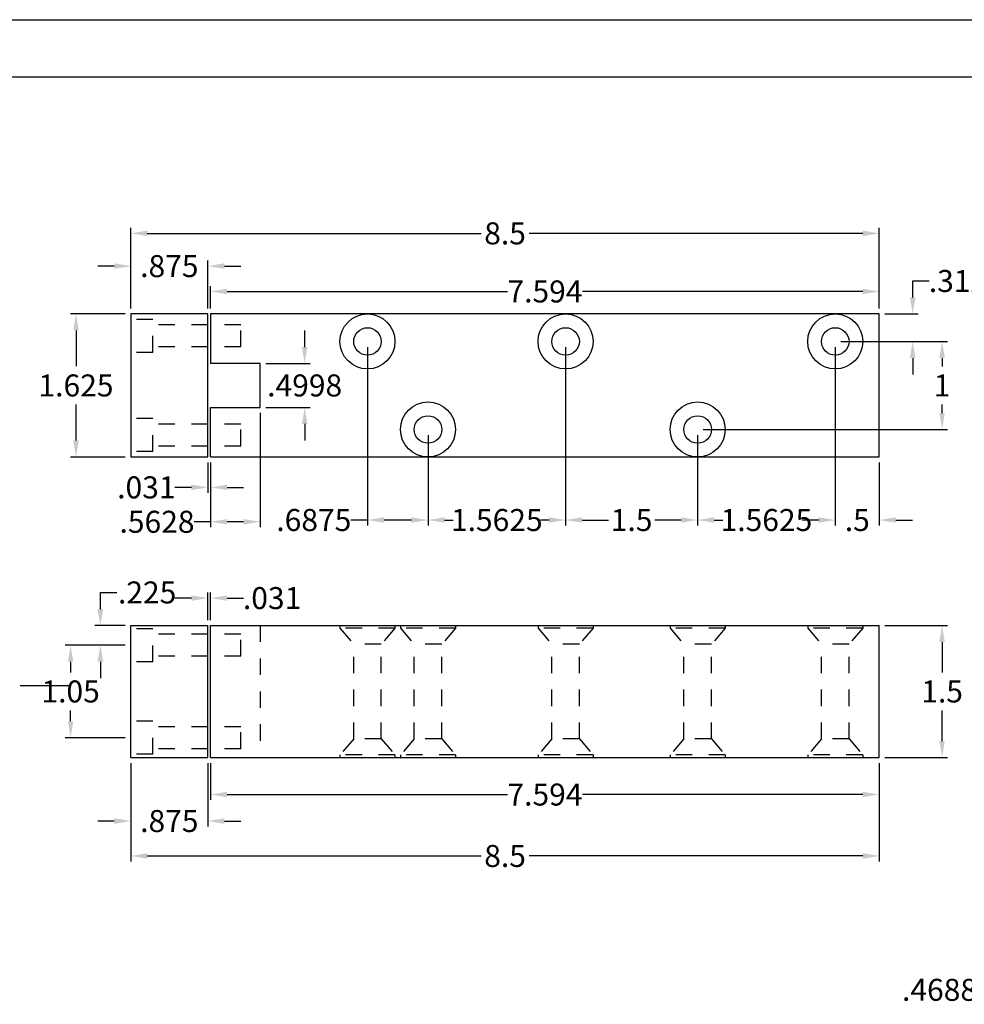
# Model space of a CAD drawing. Extents: x 0 to 78, y -36.2 to 22.1.
# Drawn here: x 13.4 to 24.1, y 10.9 to 22.1 of the extents above; entities that cross this region are included whole.
import ezdxf

# ---------------------------------------------------------------- set-up
doc = ezdxf.new("R2010")
doc.units = 0
doc.header["$LTSCALE"] = 1.87
doc.header["$MEASUREMENT"] = 0
doc.linetypes.add('CENTER', pattern=[0.6, 0.375, -0.075, 0.075, -0.075])
doc.linetypes.add('HIDDEN', pattern=[0.2, 0.1, -0.1])
doc.layers.get('0').update_dxf_attribs({"linetype": 'CONTINUOUS'})
for name, color, linetype in [('DEFAULT_1', 7, 'CENTER'), ('DEFAULT_2', 8, 'HIDDEN'), ('DIM', 9, 'CONTINUOUS')]:
    doc.layers.add(name, color=color, linetype=linetype)
doc.styles.add('RIXSON', font='ARIAL.TTF', dxfattribs={"width": 0.8, "height": 0.25})
doc.dimstyles.new('RIXSON', dxfattribs={"dimtxt": 0.25, "dimasz": 0.1875, "dimexe": 0.0625, "dimexo": 0.0625, "dimgap": 0.09, "dimtad": 0, "dimtih": 1, "dimtoh": 1, "dimdec": 4, "dimrnd": 0.0001, "dimzin": 12, "dimdsep": 46, "dimtxsty": 'RIXSON', "dimcen": 0.09, "dimadec": 4, "dimazin": 3, "dimtp": 0.001, "dimtm": 0.001, "dimtfac": 1, "dimtdec": 4, "dimtofl": 0, "dimtmove": 0, "dimatfit": 3, "dimfxl": 1, "dimtolj": 1, "dimtzin": 4, "dimarcsym": 0})

# ---------------------------------------------------------------- blocks, each defined once
blk = doc.blocks.new('*D2')
at = {"layer": 'DIM', "color": 0, "lineweight": -2}
for p, q in [((14.667, 18.831), (14.667, 19.747)), ((23.167, 18.831), (23.167, 19.747)), ((14.854, 19.684), (18.644, 19.684)), ((22.979, 19.684), (19.19, 19.684))]:
    blk.add_line(p, q, dxfattribs=at)
at = {"layer": 'DIM', "color": 0}
for points in [[(14.854, 19.716), (14.854, 19.653), (14.667, 19.684)], [(22.979, 19.716), (22.979, 19.653), (23.167, 19.684)]]:
    blk.add_solid(points, dxfattribs=at)
at = {"layer": 'DIM', "color": 0, "insert": (18.917, 19.684), "char_height": 0.25, "attachment_point": 5, "style": 'RIXSON'}
blk.add_mtext('\\A1;8.5', dxfattribs=at)
blk = doc.blocks.new('*D3')
at = {"layer": 'DIM', "color": 0, "lineweight": -2}
for p, q in [((14.667, 18.893), (14.667, 19.375)), ((15.542, 18.831), (15.542, 19.375)), ((14.479, 19.312), (14.292, 19.312)), ((15.729, 19.312), (15.917, 19.312))]:
    blk.add_line(p, q, dxfattribs=at)
at = {"layer": 'DIM', "color": 0}
for points in [[(14.479, 19.344), (14.479, 19.281), (14.667, 19.312)], [(15.729, 19.344), (15.729, 19.281), (15.542, 19.312)]]:
    blk.add_solid(points, dxfattribs=at)
at = {"layer": 'DIM', "color": 0, "insert": (15.104, 19.312), "char_height": 0.25, "attachment_point": 5, "style": 'RIXSON'}
blk.add_mtext('\\A1;.875', dxfattribs=at)
blk = doc.blocks.new('*D5')
at = {"layer": 'DIM', "color": 0, "lineweight": -2}
for p, q in [((15.573, 18.831), (15.573, 19.086)), ((15.76, 19.024), (18.943, 19.024)), ((22.979, 19.024), (19.796, 19.024)), ((23.167, 18.831), (23.167, 19.086))]:
    blk.add_line(p, q, dxfattribs=at)
at = {"layer": 'DIM', "color": 0}
for points in [[(15.76, 19.055), (15.76, 18.993), (15.573, 19.024)], [(22.979, 19.055), (22.979, 18.993), (23.167, 19.024)]]:
    blk.add_solid(points, dxfattribs=at)
at = {"layer": 'DIM', "color": 0, "insert": (19.37, 19.024), "char_height": 0.25, "attachment_point": 5, "style": 'RIXSON'}
blk.add_mtext('\\A1;7.594', dxfattribs=at)
blk = doc.blocks.new('*D6')
at = {"layer": 'DIM', "color": 0, "lineweight": -2}
for p, q in [((15.542, 17.081), (15.542, 16.736)), ((15.573, 17.081), (15.573, 16.736)), ((15.354, 16.798), (15.167, 16.798)), ((15.76, 16.798), (15.948, 16.798))]:
    blk.add_line(p, q, dxfattribs=at)
at = {"layer": 'DIM', "color": 0}
for points in [[(15.354, 16.829), (15.354, 16.767), (15.542, 16.798)], [(15.76, 16.829), (15.76, 16.767), (15.573, 16.798)]]:
    blk.add_solid(points, dxfattribs=at)
at = {"layer": 'DIM', "color": 0, "insert": (14.843, 16.798), "char_height": 0.25, "attachment_point": 5, "style": 'RIXSON'}
blk.add_mtext('\\A1;.031', dxfattribs=at)
blk = doc.blocks.new('*D7')
at = {"layer": 'DIM', "color": 0, "lineweight": -2}
for p, q in [((17.354, 18.393), (17.354, 16.364)), ((18.042, 17.393), (18.042, 16.364)), ((17.354, 16.427), (17.167, 16.427)), ((17.854, 16.427), (17.542, 16.427))]:
    blk.add_line(p, q, dxfattribs=at)
at = {"layer": 'DIM', "color": 0}
for points in [[(17.542, 16.458), (17.542, 16.396), (17.354, 16.427)], [(17.854, 16.458), (17.854, 16.396), (18.042, 16.427)]]:
    blk.add_solid(points, dxfattribs=at)
at = {"layer": 'DIM', "color": 0, "insert": (16.745, 16.427), "char_height": 0.25, "attachment_point": 5, "style": 'RIXSON'}
blk.add_mtext('\\A1;.6875', dxfattribs=at)
blk = doc.blocks.new('*D8')
at = {"layer": 'DIM', "color": 0, "lineweight": -2}
for p, q in [((19.604, 18.393), (19.604, 16.364)), ((18.042, 17.393), (18.042, 16.364)), ((18.229, 16.427), (18.326, 16.427)), ((19.417, 16.427), (19.319, 16.427))]:
    blk.add_line(p, q, dxfattribs=at)
at = {"layer": 'DIM', "color": 0}
for points in [[(18.229, 16.458), (18.229, 16.396), (18.042, 16.427)], [(19.417, 16.458), (19.417, 16.396), (19.604, 16.427)]]:
    blk.add_solid(points, dxfattribs=at)
at = {"layer": 'DIM', "color": 0, "insert": (18.823, 16.427), "char_height": 0.25, "attachment_point": 5, "style": 'RIXSON'}
blk.add_mtext('\\A1;1.5625', dxfattribs=at)
blk = doc.blocks.new('*D9')
at = {"layer": 'DIM', "color": 0, "lineweight": -2}
for p, q in [((19.604, 18.393), (19.604, 16.364)), ((21.104, 17.393), (21.104, 16.364)), ((19.792, 16.427), (20.091, 16.427)), ((20.917, 16.427), (20.617, 16.427))]:
    blk.add_line(p, q, dxfattribs=at)
at = {"layer": 'DIM', "color": 0}
for points in [[(19.792, 16.458), (19.792, 16.396), (19.604, 16.427)], [(20.917, 16.458), (20.917, 16.396), (21.104, 16.427)]]:
    blk.add_solid(points, dxfattribs=at)
at = {"layer": 'DIM', "color": 0, "insert": (20.354, 16.427), "char_height": 0.25, "attachment_point": 5, "style": 'RIXSON'}
blk.add_mtext('\\A1;1.5', dxfattribs=at)
blk = doc.blocks.new('*D10')
at = {"layer": 'DIM', "color": 0, "lineweight": -2}
for p, q in [((22.667, 18.393), (22.667, 16.364)), ((21.104, 17.393), (21.104, 16.364)), ((21.292, 16.427), (21.389, 16.427)), ((22.479, 16.427), (22.382, 16.427))]:
    blk.add_line(p, q, dxfattribs=at)
at = {"layer": 'DIM', "color": 0}
for points in [[(21.292, 16.458), (21.292, 16.396), (21.104, 16.427)], [(22.479, 16.458), (22.479, 16.396), (22.667, 16.427)]]:
    blk.add_solid(points, dxfattribs=at)
at = {"layer": 'DIM', "color": 0, "insert": (21.885, 16.427), "char_height": 0.25, "attachment_point": 5, "style": 'RIXSON'}
blk.add_mtext('\\A1;1.5625', dxfattribs=at)
blk = doc.blocks.new('*D11')
at = {"layer": 'DIM', "color": 0, "lineweight": -2}
for p, q in [((22.667, 18.393), (22.667, 16.364)), ((23.167, 17.081), (23.167, 16.364)), ((22.479, 16.427), (22.292, 16.427)), ((23.354, 16.427), (23.542, 16.427))]:
    blk.add_line(p, q, dxfattribs=at)
at = {"layer": 'DIM', "color": 0}
for points in [[(22.479, 16.458), (22.479, 16.396), (22.667, 16.427)], [(23.354, 16.458), (23.354, 16.396), (23.167, 16.427)]]:
    blk.add_solid(points, dxfattribs=at)
at = {"layer": 'DIM', "color": 0, "insert": (22.917, 16.427), "char_height": 0.25, "attachment_point": 5, "style": 'RIXSON'}
blk.add_mtext('\\A1;.5', dxfattribs=at)
blk = doc.blocks.new('*D14')
at = {"layer": 'DIM', "color": 0, "lineweight": -2}
for p, q in [((23.546, 18.956), (23.546, 19.143)), ((23.546, 19.143), (23.733, 19.143)), ((23.229, 18.768), (23.608, 18.768)), ((22.729, 18.456), (23.608, 18.456)), ((23.546, 18.268), (23.546, 18.081))]:
    blk.add_line(p, q, dxfattribs=at)
at = {"layer": 'DIM', "color": 0}
for points in [[(23.515, 18.956), (23.577, 18.956), (23.546, 18.768)], [(23.515, 18.268), (23.577, 18.268), (23.546, 18.456)]]:
    blk.add_solid(points, dxfattribs=at)
at = {"layer": 'DIM', "color": 0, "insert": (24.155, 19.143), "char_height": 0.25, "attachment_point": 5, "style": 'RIXSON'}
blk.add_mtext('\\A1;.3125', dxfattribs=at)
blk = doc.blocks.new('*D15')
at = {"layer": 'DIM', "color": 0, "lineweight": -2}
for p, q in [((22.729, 18.456), (23.942, 18.456)), ((23.88, 18.268), (23.88, 18.171)), ((23.88, 17.643), (23.88, 17.74)), ((21.167, 17.456), (23.942, 17.456))]:
    blk.add_line(p, q, dxfattribs=at)
at = {"layer": 'DIM', "color": 0}
for points in [[(23.849, 18.268), (23.911, 18.268), (23.88, 18.456)], [(23.849, 17.643), (23.911, 17.643), (23.88, 17.456)]]:
    blk.add_solid(points, dxfattribs=at)
at = {"layer": 'DIM', "color": 0, "insert": (23.88, 17.956), "char_height": 0.25, "attachment_point": 5, "style": 'RIXSON'}
blk.add_mtext('\\A1;1', dxfattribs=at)
blk = doc.blocks.new('*D16')
at = {"layer": 'DIM', "color": 0, "lineweight": -2}
for p, q in [((14.604, 18.768), (13.982, 18.768)), ((14.044, 18.581), (14.044, 18.174)), ((14.044, 17.331), (14.044, 17.738)), ((14.604, 17.143), (13.982, 17.143))]:
    blk.add_line(p, q, dxfattribs=at)
at = {"layer": 'DIM', "color": 0}
for points in [[(14.013, 18.581), (14.076, 18.581), (14.044, 18.768)], [(14.013, 17.331), (14.076, 17.331), (14.044, 17.143)]]:
    blk.add_solid(points, dxfattribs=at)
at = {"layer": 'DIM', "color": 0, "insert": (14.044, 17.956), "char_height": 0.25, "attachment_point": 5, "style": 'RIXSON'}
blk.add_mtext('\\A1;1.625', dxfattribs=at)
blk = doc.blocks.new('*D31')
at = {"layer": 'DIM', "color": 0, "lineweight": -2}
for p, q in [((24.647, 12.496), (24.647, 11.026)), ((25.116, 12.496), (25.116, 11.026)), ((24.459, 11.089), (24.272, 11.089)), ((25.303, 11.089), (25.491, 11.089))]:
    blk.add_line(p, q, dxfattribs=at)
at = {"layer": 'DIM', "color": 0}
for points in [[(24.459, 11.12), (24.459, 11.057), (24.647, 11.089)], [(25.303, 11.12), (25.303, 11.057), (25.116, 11.089)]]:
    blk.add_solid(points, dxfattribs=at)
at = {"layer": 'DIM', "color": 0, "insert": (23.851, 11.089), "char_height": 0.25, "attachment_point": 5, "style": 'RIXSON'}
blk.add_mtext('\\A1;.4688', dxfattribs=at)
blk = doc.blocks.new('*D43')
at = {"layer": 'DIM', "color": 0, "lineweight": -2}
for p, q in [((23.229, 15.229), (23.942, 15.229)), ((23.88, 15.041), (23.88, 14.696)), ((23.88, 13.916), (23.88, 14.261)), ((23.229, 13.729), (23.942, 13.729))]:
    blk.add_line(p, q, dxfattribs=at)
at = {"layer": 'DIM', "color": 0}
for points in [[(23.848, 15.041), (23.911, 15.041), (23.88, 15.229)], [(23.848, 13.916), (23.911, 13.916), (23.88, 13.729)]]:
    blk.add_solid(points, dxfattribs=at)
at = {"layer": 'DIM', "color": 0, "insert": (23.88, 14.479), "char_height": 0.25, "attachment_point": 5, "style": 'RIXSON'}
blk.add_mtext('\\A1;1.5', dxfattribs=at)
blk = doc.blocks.new('*D44')
at = {"layer": 'DIM', "color": 0, "lineweight": -2}
for p, q in [((14.604, 15.004), (13.92, 15.004)), ((13.983, 14.816), (13.983, 14.696)), ((13.983, 14.141), (13.983, 14.261)), ((14.604, 13.954), (13.92, 13.954))]:
    blk.add_line(p, q, dxfattribs=at)
at = {"layer": 'DIM', "color": 0}
for points in [[(13.952, 14.816), (14.014, 14.816), (13.983, 15.004)], [(13.952, 14.141), (14.014, 14.141), (13.983, 13.954)]]:
    blk.add_solid(points, dxfattribs=at)
at = {"layer": 'DIM', "color": 0, "insert": (13.983, 14.479), "char_height": 0.25, "attachment_point": 5, "style": 'RIXSON'}
blk.add_mtext('\\A1;1.05', dxfattribs=at)
blk = doc.blocks.new('*D45')
at = {"layer": 'DIM', "color": 0, "lineweight": -2}
for p, q in [((14.321, 15.416), (14.321, 15.604)), ((14.321, 15.604), (14.508, 15.604)), ((14.604, 15.229), (14.258, 15.229)), ((14.604, 15.004), (14.258, 15.004)), ((14.321, 14.816), (14.321, 14.629))]:
    blk.add_line(p, q, dxfattribs=at)
at = {"layer": 'DIM', "color": 0}
for points in [[(14.289, 15.416), (14.352, 15.416), (14.321, 15.229)], [(14.289, 14.816), (14.352, 14.816), (14.321, 15.004)]]:
    blk.add_solid(points, dxfattribs=at)
at = {"layer": 'DIM', "color": 0, "insert": (14.852, 15.604), "char_height": 0.25, "attachment_point": 5, "style": 'RIXSON'}
blk.add_mtext('\\A1;.225', dxfattribs=at)
blk = doc.blocks.new('*D46')
at = {"layer": 'DIM', "color": 0, "lineweight": -2}
for p, q in [((14.667, 13.666), (14.667, 12.944)), ((15.542, 13.666), (15.542, 12.944)), ((14.479, 13.007), (14.292, 13.007)), ((15.729, 13.007), (15.917, 13.007))]:
    blk.add_line(p, q, dxfattribs=at)
at = {"layer": 'DIM', "color": 0}
for points in [[(14.479, 13.038), (14.479, 12.975), (14.667, 13.007)], [(15.729, 13.038), (15.729, 12.975), (15.542, 13.007)]]:
    blk.add_solid(points, dxfattribs=at)
at = {"layer": 'DIM', "color": 0, "insert": (15.104, 13.007), "char_height": 0.25, "attachment_point": 5, "style": 'RIXSON'}
blk.add_mtext('\\A1;.875', dxfattribs=at)
blk = doc.blocks.new('*D47')
at = {"layer": 'DIM', "color": 0, "lineweight": -2}
for p, q in [((15.542, 15.291), (15.542, 15.603)), ((15.573, 15.291), (15.573, 15.603)), ((15.354, 15.54), (15.167, 15.54)), ((15.76, 15.54), (15.948, 15.54))]:
    blk.add_line(p, q, dxfattribs=at)
at = {"layer": 'DIM', "color": 0}
for points in [[(15.354, 15.571), (15.354, 15.509), (15.542, 15.54)], [(15.76, 15.571), (15.76, 15.509), (15.573, 15.54)]]:
    blk.add_solid(points, dxfattribs=at)
at = {"layer": 'DIM', "color": 0, "insert": (16.271, 15.54), "char_height": 0.25, "attachment_point": 5, "style": 'RIXSON'}
blk.add_mtext('\\A1;.031', dxfattribs=at)
blk = doc.blocks.new('*D48')
at = {"layer": 'DIM', "color": 0, "lineweight": -2}
for p, q in [((15.573, 13.666), (15.573, 13.246)), ((23.167, 13.666), (23.167, 13.246)), ((15.76, 13.308), (18.943, 13.308)), ((22.979, 13.308), (19.796, 13.308))]:
    blk.add_line(p, q, dxfattribs=at)
at = {"layer": 'DIM', "color": 0}
for points in [[(15.76, 13.339), (15.76, 13.277), (15.573, 13.308)], [(22.979, 13.339), (22.979, 13.277), (23.167, 13.308)]]:
    blk.add_solid(points, dxfattribs=at)
at = {"layer": 'DIM', "color": 0, "insert": (19.37, 13.308), "char_height": 0.25, "attachment_point": 5, "style": 'RIXSON'}
blk.add_mtext('\\A1;7.594', dxfattribs=at)
blk = doc.blocks.new('*D49')
at = {"layer": 'DIM', "color": 0, "lineweight": -2}
for p, q in [((14.667, 13.666), (14.667, 12.548)), ((23.167, 13.666), (23.167, 12.548)), ((14.854, 12.61), (18.644, 12.61)), ((22.979, 12.61), (19.19, 12.61))]:
    blk.add_line(p, q, dxfattribs=at)
at = {"layer": 'DIM', "color": 0}
for points in [[(14.854, 12.642), (14.854, 12.579), (14.667, 12.61)], [(22.979, 12.642), (22.979, 12.579), (23.167, 12.61)]]:
    blk.add_solid(points, dxfattribs=at)
at = {"layer": 'DIM', "color": 0, "insert": (18.917, 12.61), "char_height": 0.25, "attachment_point": 5, "style": 'RIXSON'}
blk.add_mtext('\\A1;8.5', dxfattribs=at)
blk = doc.blocks.new('*D50')
at = {"layer": 'DIM', "color": 0, "lineweight": -2}
for p, q in [((16.135, 17.644), (16.135, 16.345)), ((15.573, 17.081), (15.573, 16.345)), ((15.573, 16.407), (15.385, 16.407)), ((15.948, 16.407), (15.76, 16.407))]:
    blk.add_line(p, q, dxfattribs=at)
at = {"layer": 'DIM', "color": 0}
for points in [[(15.76, 16.438), (15.76, 16.376), (15.573, 16.407)], [(15.948, 16.438), (15.948, 16.376), (16.135, 16.407)]]:
    blk.add_solid(points, dxfattribs=at)
at = {"layer": 'DIM', "color": 0, "insert": (14.964, 16.407), "char_height": 0.25, "attachment_point": 5, "style": 'RIXSON'}
blk.add_mtext('\\A1;.5628', dxfattribs=at)
blk = doc.blocks.new('*D51')
at = {"layer": 'DIM', "color": 0, "lineweight": -2}
for p, q in [((16.641, 18.393), (16.641, 18.581)), ((16.198, 18.206), (16.704, 18.206)), ((16.198, 17.706), (16.704, 17.706)), ((16.641, 17.519), (16.641, 17.331))]:
    blk.add_line(p, q, dxfattribs=at)
at = {"layer": 'DIM', "color": 0}
for points in [[(16.61, 18.393), (16.672, 18.393), (16.641, 18.206)], [(16.61, 17.519), (16.672, 17.519), (16.641, 17.706)]]:
    blk.add_solid(points, dxfattribs=at)
at = {"layer": 'DIM', "color": 0, "insert": (16.641, 17.956), "char_height": 0.25, "attachment_point": 5, "style": 'RIXSON'}
blk.add_mtext('\\A1;.4998', dxfattribs=at)

msp = doc.modelspace()

# ---------------------------------------------------------------- linework, layer by layer
at = {"color": 7, "linetype": 'Continuous'}
for p, q in [((0.08, 22.112), (33.992, 22.112)), ((0.944, 21.464), (33.128, 21.464)), ((14.66659, 18.76842), (14.66659, 17.14342)), ((15.54159, 18.76842), (14.66659, 18.76842)), ((15.54159, 17.14342), (15.54159, 18.76842)), ((15.57259, 18.76842), (15.57259, 18.20592)), ((23.16659, 18.76842), (15.57259, 18.76842)), ((23.16659, 17.14342), (23.16659, 18.76842)), ((16.13534, 18.20592), (15.57259, 18.20592)), ((16.13534, 17.70592), (16.13534, 18.20592)), ((15.57259, 17.14342), (15.57259, 17.70592)), ((15.57259, 17.70592), (16.13534, 17.70592)), ((14.66659, 17.14342), (15.54159, 17.14342)), ((15.57259, 17.14342), (23.16659, 17.14342)), ((14.66659, 13.72852), (14.66659, 15.22852)), ((14.66659, 15.22852), (15.54159, 15.22852)), ((15.54159, 13.72852), (15.54159, 15.22852)), ((15.57259, 13.72852), (15.57259, 15.22852)), ((15.57259, 15.22852), (23.16659, 15.22852)), ((23.16659, 13.72852), (23.16659, 15.22852)), ((14.66659, 13.72852), (15.54159, 13.72852)), ((15.57259, 13.72852), (23.16659, 13.72852))]:
    msp.add_line(p, q, dxfattribs=at)
for centre, radius in [((17.35409, 18.45592), 0.3125), ((19.60409, 18.45592), 0.3125), ((22.66659, 18.45592), 0.3125), ((17.35409, 18.45592), 0.15625), ((19.60409, 18.45592), 0.15625), ((22.66659, 18.45592), 0.15625), ((18.04159, 17.45592), 0.3125), ((21.10409, 17.45592), 0.3125), ((18.04159, 17.45592), 0.15625), ((21.10409, 17.45592), 0.15625)]:
    msp.add_circle(centre, radius, dxfattribs=at)
at = {"layer": 'DEFAULT_1', "color": 2, "linetype": 'CENTER'}
msp.add_line((1.06969, 14.54571), (13.97897, 14.54571), dxfattribs=at)
at = {"layer": 'DEFAULT_2', "color": 8, "linetype": 'HIDDEN'}
for p, q in [((14.91659, 18.70642), (14.66659, 18.70642)), ((14.91659, 18.33142), (14.91659, 18.70642)), ((15.54159, 18.64392), (14.91659, 18.64392)), ((15.91659, 18.64392), (15.57259, 18.64392)), ((15.91659, 18.39392), (15.91659, 18.64392)), ((15.54159, 18.39392), (14.91659, 18.39392)), ((15.91659, 18.39392), (15.57259, 18.39392)), ((14.91659, 18.33142), (14.66659, 18.33142)), ((14.91659, 17.58042), (14.66659, 17.58042)), ((14.91659, 17.20542), (14.91659, 17.58042)), ((15.54159, 17.51792), (14.91659, 17.51792)), ((15.91659, 17.51792), (15.57259, 17.51792)), ((15.91659, 17.26792), (15.91659, 17.51792)), ((15.54159, 17.26792), (14.91659, 17.26792)), ((15.91659, 17.26792), (15.57259, 17.26792)), ((14.91659, 17.20542), (14.66659, 17.20542)), ((16.13534, 15.22852), (16.13534, 13.72852)), ((17.04159, 15.22852), (17.04159, 15.19727)), ((17.66659, 15.22852), (17.66659, 15.19727)), ((17.72909, 15.22852), (17.72909, 15.19727)), ((18.35409, 15.22852), (18.35409, 15.19727)), ((19.29159, 15.22852), (19.29159, 15.19727)), ((19.91659, 15.22852), (19.91659, 15.19727)), ((20.79159, 15.22852), (20.79159, 15.19727)), ((21.41659, 15.22852), (21.41659, 15.19727)), ((22.35409, 15.22852), (22.35409, 15.19727)), ((22.97909, 15.22852), (22.97909, 15.19727)), ((14.91659, 15.19102), (14.66659, 15.19102)), ((14.91659, 14.81605), (14.91659, 15.19099)), ((15.54159, 15.12852), (14.91659, 15.12852)), ((15.91659, 15.12852), (15.57259, 15.12852)), ((15.91659, 14.87852), (15.91659, 15.12852)), ((17.04159, 15.19727), (17.19784, 15.01752)), ((17.66659, 15.19727), (17.04159, 15.19727)), ((17.66659, 15.19727), (17.51034, 15.01752)), ((17.72909, 15.19727), (17.88534, 15.01752)), ((18.35409, 15.19727), (17.72909, 15.19727)), ((18.35409, 15.19727), (18.19784, 15.01752)), ((19.91659, 15.19727), (19.29159, 15.19727)), ((19.29159, 15.19727), (19.44784, 15.01752)), ((19.91659, 15.19727), (19.76034, 15.01752)), ((21.41659, 15.19727), (20.79159, 15.19727)), ((20.79159, 15.19727), (20.94784, 15.01752)), ((21.41659, 15.19727), (21.26034, 15.01752)), ((22.97909, 15.19727), (22.35409, 15.19727)), ((22.35409, 15.19727), (22.51034, 15.01752)), ((22.97909, 15.19727), (22.82284, 15.01752)), ((17.19784, 13.93951), (17.19784, 15.01752)), ((17.51034, 15.01752), (17.19784, 15.01752)), ((17.51034, 13.93951), (17.51034, 15.01752)), ((17.88534, 13.93951), (17.88534, 15.01752)), ((18.19784, 15.01752), (17.88534, 15.01752)), ((18.19784, 13.93951), (18.19784, 15.01752)), ((19.44784, 13.93951), (19.44784, 15.01752)), ((19.76034, 15.01752), (19.44784, 15.01752)), ((19.76034, 13.93951), (19.76034, 15.01752)), ((21.26034, 15.01752), (20.94784, 15.01752)), ((20.94784, 13.93951), (20.94784, 15.01752)), ((21.26034, 13.93951), (21.26034, 15.01752)), ((22.82284, 15.01752), (22.51034, 15.01752)), ((22.51034, 13.93951), (22.51034, 15.01752)), ((22.82284, 13.93951), (22.82284, 15.01752)), ((14.91659, 14.81602), (14.66659, 14.81602)), ((15.54159, 14.87852), (14.91659, 14.87852)), ((15.91659, 14.87852), (15.57259, 14.87852)), ((14.91659, 14.14102), (14.66659, 14.14102)), ((14.91659, 13.76605), (14.91659, 14.14099)), ((15.54159, 14.07852), (14.91659, 14.07852)), ((15.91659, 14.07852), (15.57259, 14.07852)), ((15.91659, 13.82852), (15.91659, 14.07852)), ((17.19784, 13.93951), (17.04159, 13.75977)), ((17.51034, 13.93951), (17.19784, 13.93951)), ((17.51034, 13.93951), (17.66659, 13.75977)), ((17.88534, 13.93951), (17.72909, 13.75977)), ((18.19784, 13.93951), (17.88534, 13.93951)), ((18.19784, 13.93951), (18.35409, 13.75977)), ((19.44784, 13.93951), (19.29159, 13.75977)), ((19.76034, 13.93951), (19.44784, 13.93951)), ((19.76034, 13.93951), (19.91659, 13.75977)), ((20.94784, 13.93951), (20.79159, 13.75977)), ((21.26034, 13.93951), (20.94784, 13.93951)), ((21.26034, 13.93951), (21.41659, 13.75977)), ((22.51034, 13.93951), (22.35409, 13.75977)), ((22.82284, 13.93951), (22.51034, 13.93951)), ((22.82284, 13.93951), (22.97909, 13.75977)), ((14.91659, 13.76602), (14.66659, 13.76602)), ((15.54159, 13.82852), (14.91659, 13.82852)), ((15.91659, 13.82852), (15.57259, 13.82852)), ((17.04159, 13.75977), (17.04159, 13.72852)), ((17.66659, 13.75977), (17.04159, 13.75977)), ((17.66659, 13.75977), (17.66659, 13.72852)), ((17.72909, 13.75977), (17.72909, 13.72852)), ((18.35409, 13.75977), (17.72909, 13.75977)), ((18.35409, 13.75977), (18.35409, 13.72852)), ((19.91659, 13.75977), (19.29159, 13.75977)), ((19.29159, 13.75977), (19.29159, 13.72852)), ((19.91659, 13.75977), (19.91659, 13.72852)), ((21.41659, 13.75977), (20.79159, 13.75977)), ((20.79159, 13.75977), (20.79159, 13.72852)), ((21.41659, 13.75977), (21.41659, 13.72852)), ((22.97909, 13.75977), (22.35409, 13.75977)), ((22.35409, 13.75977), (22.35409, 13.72852)), ((22.97909, 13.75977), (22.97909, 13.72852))]:
    msp.add_line(p, q, dxfattribs=at)

# ---------------------------------------------------------------- dimensions: what is measured, and where the dimension line sits
at = {"layer": 'DIM'}
for base, p1, p2, picture, middle in [((23.16659, 19.68431), (14.66659, 18.76842), (23.16659, 18.76842), '*D2', (18.91659, 19.68431)), ((15.54159, 19.31235), (14.66659, 18.83092), (15.54159, 18.76842), '*D3', (15.10409, 19.31235)), ((23.16659, 19.02393), (15.57259, 18.76842), (23.16659, 18.76842), '*D5', (19.36959, 19.02393)), ((15.57259, 15.54014), (15.54159, 15.22852), (15.57259, 15.22852), '*D47', (16.27115, 15.54014)), ((15.54159, 13.00661), (14.66659, 13.72852), (15.54159, 13.72852), '*D46', (15.10409, 13.00661)), ((23.16659, 12.61043), (14.66659, 13.72852), (23.16659, 13.72852), '*D49', (18.91659, 12.61043)), ((23.16659, 13.30823), (15.57259, 13.72852), (23.16659, 13.72852), '*D48', (19.36959, 13.30823)), ((24.6469555515, 11.0885633255), (25.1157055515, 12.5586332692), (24.6469555515, 12.5586332692), '*D31', (23.8511915679, 11.0885633255))]:
    dim = msp.add_linear_dim(base=base, p1=p1, p2=p2, dimstyle='RIXSON', dxfattribs=at)
    dim.commit()
    dim.dimension.update_dxf_attribs({"geometry": picture, "text_midpoint": middle})
for base, p1, p2, picture, middle in [((23.54588, 18.76842), (22.66659, 18.45592), (23.16659, 18.76842), '*D14', (24.15469, 19.14342)), ((14.04447, 17.14342), (14.66659, 18.76842), (14.66659, 17.14342), '*D16', (14.04447, 17.95592)), ((16.6410395765, 17.7061691099), (16.1353372711, 18.2059191099), (16.1353372711, 17.7061691099), '*D51', (16.6410395765, 17.9560441099)), ((23.87982, 18.45592), (21.10409, 17.45592), (22.66659, 18.45592), '*D15', (23.87982, 17.95592)), ((14.3206, 15.22852), (14.66659, 15.00352), (14.66659, 15.22852), '*D45', (14.85171, 15.60352)), ((23.87963, 13.72852), (23.16659, 15.22852), (23.16659, 13.72852), '*D43', (23.87963, 14.47852)), ((13.98283, 13.95352), (14.66659, 15.00352), (14.66659, 13.95352), '*D44', (13.98283, 14.47852))]:
    dim = msp.add_linear_dim(base=base, p1=p1, p2=p2, angle=90, dimstyle='RIXSON', dxfattribs=at)
    dim.commit()
    dim.dimension.update_dxf_attribs({"geometry": picture, "text_midpoint": middle})
for base, p1, p2, picture, middle in [((18.04159, 16.42678), (17.35409, 18.45592), (18.04159, 17.45592), '*D7', (16.74528, 16.42678)), ((16.1353372711, 16.4070678683), (15.5725872711, 17.1434191099), (16.1353372711, 17.7061691099), '*D50', (14.9643232875, 16.4070678683)), ((15.57259, 16.798), (15.54159, 17.14342), (15.57259, 17.14342), '*D6', (14.84303, 16.798))]:
    dim = msp.add_linear_dim(base=base, p1=p1, p2=p2, dimstyle='RIXSON', dxfattribs=at)
    dim.commit()
    dim.dimension.update_dxf_attribs({"geometry": picture, "text_midpoint": middle, "dimtype": 160})
for base, p1, p2, picture, middle in [((19.60409, 16.42678), (18.04159, 17.45592), (19.60409, 18.45592), '*D8', (18.82284, 16.42678)), ((21.10409, 16.42678), (19.60409, 18.45592), (21.10409, 17.45592), '*D9', (20.35409, 16.42678)), ((22.66659, 16.42678), (21.10409, 17.45592), (22.66659, 18.45592), '*D10', (21.88534, 16.42678)), ((23.16659, 16.42678), (22.66659, 18.45592), (23.16659, 17.14342), '*D11', (22.91659, 16.42678))]:
    dim = msp.add_linear_dim(base=base, p1=p1, p2=p2, dimstyle='RIXSON', override={"dimtmove": 1}, dxfattribs=at)
    dim.commit()
    dim.dimension.update_dxf_attribs({"geometry": picture, "text_midpoint": middle})

doc.saveas('drawing.dxf')
